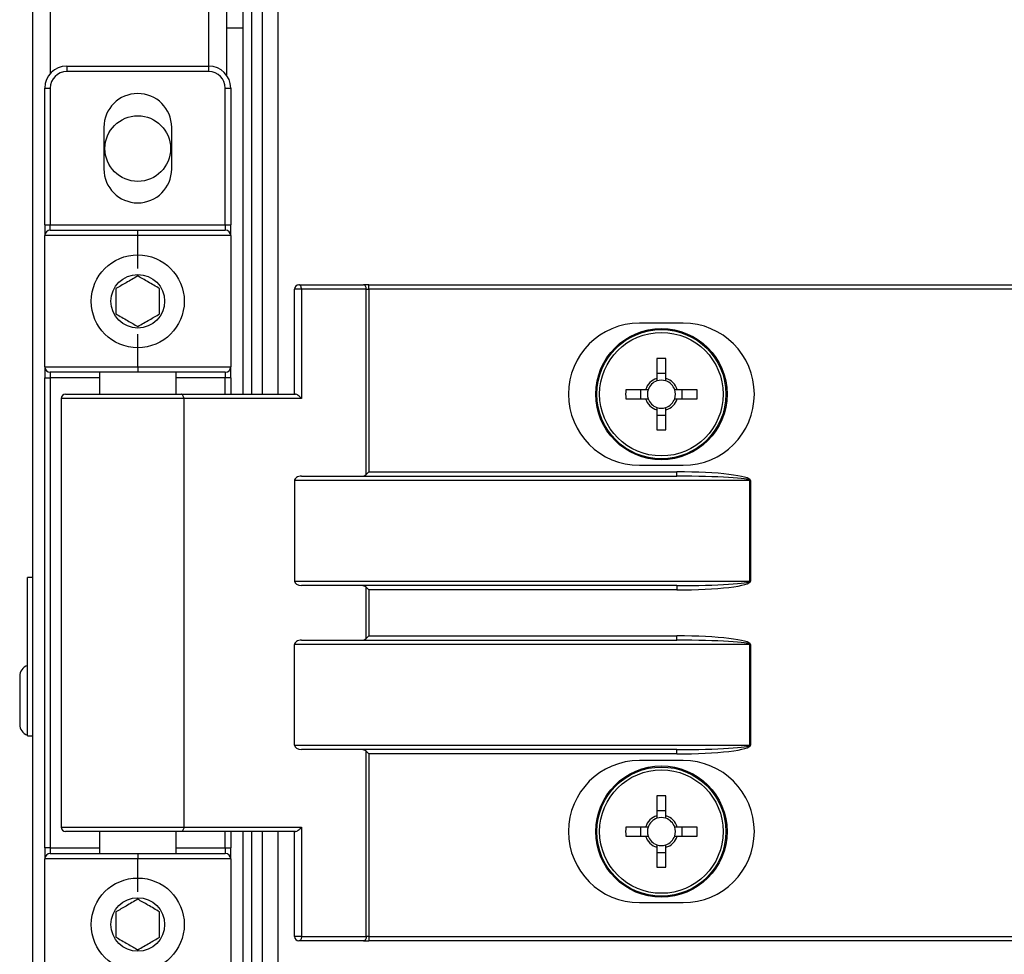
# Model space of a CAD drawing. Units: millimetres. Extents: x -3716 to 16431, y -9556 to 1738.
# Drawn here: x -2047 to -1957, y 929 to 1014 of the extents above; entities that cross this region are included whole.
import ezdxf

# ---------------------------------------------------------------- set-up
doc = ezdxf.new("R2010")
doc.units = ezdxf.units.MM

msp = doc.modelspace()

# ---------------------------------------------------------------- linework, layer by layer
at = {"color": 8, "linetype": 'Continuous', "lineweight": 25}
for p, q in [((-2043.843, 1088.93), (-2043.843, 1009.123)), ((-2029.343, 1009.8), (-2029.343, 1088.93)), ((-2023.025, 1050.88), (-2023.025, 979.8)), ((-2039.343, 981.3), (-2043.843, 981.3)), ((-2027.843, 981.3), (-2032.343, 981.3)), ((-2027.843, 979.8), (-2027.843, 981.3)), ((-2031.643, 979.4), (-2042.843, 979.4)), ((-2042.843, 940.2), (-2031.643, 940.2)), ((-2027.843, 938.3), (-2027.843, 939.8)), ((-2023.025, 939.8), (-2023.025, 354.8)), ((-2043.843, 938.3), (-2039.343, 938.3)), ((-2032.343, 938.3), (-2027.843, 938.3))]:
    msp.add_line(p, q, dxfattribs=at)
at = {"color": 7, "linetype": 'Continuous', "lineweight": 25}
for p, q in [((-2027.743, 1088.13), (-2027.743, 1009)), ((-2026.243, 1088.23), (-2026.243, 979.8)), ((-2025.443, 1088.3), (-2025.443, 979.8)), ((-2025.443, 1088.23), (-2025.443, 979.8)), ((-2024.465, 1087.36), (-2024.465, 979.8)), ((-2045.443, 795.637), (-2045.443, 1020.63)), ((-2027.743, 1013.3), (-2026.243, 1013.3)), ((-2042.343, 1009.8), (-2042.343, 1009.3)), ((-2042.343, 1009.8), (-2029.343, 1009.8)), ((-2029.343, 1009.3), (-2029.343, 1009.8)), ((-2029.343, 1009.3), (-2042.343, 1009.3)), ((-2044.343, 1007.8), (-2043.843, 1007.8)), ((-2044.343, 995.3), (-2044.343, 1007.8)), ((-2043.843, 1007.8), (-2043.843, 995.3)), ((-2027.843, 995.3), (-2027.843, 1007.8)), ((-2027.843, 1007.8), (-2027.343, 1007.8)), ((-2027.343, 1007.8), (-2027.343, 995.3)), ((-2038.943, 1004.2), (-2038.943, 1000.4)), ((-2032.743, 1000.4), (-2032.743, 1004.2)), ((-2044.343, 995.3), (-2043.843, 995.3)), ((-2044.343, 995.3), (-2044.343, 994.3)), ((-2043.843, 994.8), (-2043.843, 995.3)), ((-2043.843, 995.3), (-2027.843, 995.3)), ((-2027.843, 995.3), (-2027.843, 994.8)), ((-2027.843, 995.3), (-2027.343, 995.3)), ((-2027.343, 994.3), (-2027.343, 995.3)), ((-2035.843, 994.3), (-2044.343, 994.3)), ((-2044.343, 982.3), (-2044.343, 994.3)), ((-2043.843, 994.8), (-2035.843, 994.8)), ((-2035.843, 994.3), (-2035.843, 994.8)), ((-2035.843, 994.8), (-2027.843, 994.8)), ((-2035.843, 991.3), (-2035.843, 994.3)), ((-2027.343, 994.3), (-2035.843, 994.3)), ((-2027.343, 994.3), (-2027.343, 982.3)), ((-2021.109, 989.8), (-2015.189, 989.8)), ((-2014.709, 989.8), (-2015.189, 989.8)), ((-2014.709, 989.4), (-2014.709, 989.8)), ((-2014.709, 989.8), (-1923.117, 989.8)), ((-2020.869, 989.4), (-2021.509, 989.4)), ((-2021.509, 979.8), (-2021.509, 989.4)), ((-2020.869, 989.4), (-2020.869, 979.4)), ((-2014.949, 989.4), (-2020.869, 989.4)), ((-2014.949, 972.46), (-2014.949, 989.4)), ((-2014.949, 989.4), (-2014.709, 989.4)), ((-2014.709, 989.4), (-2014.709, 972.7)), ((-1923.117, 989.4), (-2014.709, 989.4)), ((-1985.959, 986.3), (-1989.959, 986.3)), ((-2035.843, 982.3), (-2035.843, 985.3)), ((-1988.369, 983.064), (-1988.369, 981.241)), ((-1987.549, 981.241), (-1987.549, 983.064)), ((-2044.343, 982.3), (-2035.843, 982.3)), ((-2044.343, 982.3), (-2044.343, 981.3)), ((-2035.843, 981.8), (-2043.843, 981.8)), ((-2043.843, 981.8), (-2043.843, 981.3)), ((-2039.343, 981.8), (-2039.343, 979.8)), ((-2035.843, 982.3), (-2027.343, 982.3)), ((-2035.843, 982.3), (-2035.843, 981.8)), ((-2027.843, 981.8), (-2035.843, 981.8)), ((-2032.343, 979.8), (-2032.343, 981.8)), ((-2027.843, 981.8), (-2027.843, 981.3)), ((-2027.343, 981.3), (-2027.343, 982.3)), ((-1987.549, 981.705), (-1988.369, 981.705)), ((-2044.343, 981.3), (-2043.843, 981.3)), ((-2044.343, 938.3), (-2044.343, 981.3)), ((-2043.843, 981.3), (-2043.843, 938.3)), ((-2027.343, 981.3), (-2027.843, 981.3)), ((-2027.343, 981.3), (-2027.343, 979.8)), ((-2042.443, 979.8), (-2031.883, 979.8)), ((-2031.883, 979.8), (-2021.429, 979.8)), ((-1989.4, 980.21), (-1991.223, 980.21)), ((-1989.864, 980.21), (-1989.864, 979.39)), ((-1984.696, 980.21), (-1986.519, 980.21)), ((-1986.055, 979.39), (-1986.055, 980.21)), ((-2042.843, 979.4), (-2042.843, 940.2)), ((-2031.643, 979.4), (-2031.643, 940.2)), ((-2020.869, 979.4), (-2031.643, 979.4)), ((-1991.223, 979.39), (-1989.4, 979.39)), ((-1986.519, 979.39), (-1984.696, 979.39)), ((-1988.369, 978.36), (-1988.369, 976.536)), ((-1988.369, 977.896), (-1987.549, 977.896)), ((-1987.549, 976.536), (-1987.549, 978.36)), ((-2014.709, 972.7), (-1986.533, 972.7)), ((-1989.959, 973.3), (-1985.959, 973.3)), ((-1986.533, 972.3), (-1986.533, 972.7)), ((-2021.509, 971.9), (-2021.509, 962.7)), ((-1979.867, 971.9), (-2021.509, 971.9)), ((-2020.87, 972.3), (-1986.533, 972.3)), ((-1979.867, 962.7), (-1979.867, 971.9)), ((-1979.867, 971.9), (-1979.819, 971.9)), ((-1979.819, 971.9), (-1979.819, 962.7)), ((-2045.443, 963.05), (-2045.943, 963.05)), ((-2045.943, 948.55), (-2045.943, 963.05)), ((-2021.509, 962.7), (-1979.867, 962.7)), ((-1979.867, 962.7), (-1979.819, 962.7)), ((-1986.533, 962.3), (-2020.87, 962.3)), ((-2014.949, 957.46), (-2014.949, 962.14)), ((-2014.949, 962.14), (-2014.709, 961.9)), ((-1986.533, 961.9), (-2014.709, 961.9)), ((-2014.709, 961.9), (-2014.709, 957.7)), ((-1986.533, 962.3), (-1986.533, 961.9)), ((-2020.87, 957.3), (-1986.533, 957.3)), ((-2014.709, 957.7), (-2014.949, 957.46)), ((-2014.709, 957.7), (-1986.533, 957.7)), ((-1986.533, 957.3), (-1986.533, 957.7)), ((-2021.509, 947.7), (-2021.509, 956.9)), ((-1979.867, 956.9), (-2021.509, 956.9)), ((-1979.867, 947.7), (-1979.867, 956.9)), ((-1979.867, 956.9), (-1979.819, 956.9)), ((-1979.819, 956.9), (-1979.819, 947.7)), ((-2046.643, 953.988), (-2046.643, 951.8)), ((-2046.643, 951.8), (-2046.643, 949.613)), ((-2045.943, 948.55), (-2045.443, 948.55)), ((-2021.509, 947.7), (-1979.867, 947.7)), ((-1986.533, 947.3), (-2020.87, 947.3)), ((-1986.533, 946.9), (-1986.533, 947.3)), ((-1979.819, 947.7), (-1979.867, 947.7)), ((-2014.949, 930.2), (-2014.949, 947.14)), ((-1986.533, 946.9), (-2014.709, 946.9)), ((-2014.709, 946.9), (-2014.709, 930.2)), ((-1985.959, 946.3), (-1989.959, 946.3)), ((-1988.369, 943.064), (-1988.369, 941.241)), ((-1987.549, 941.241), (-1987.549, 943.064)), ((-1987.549, 941.705), (-1988.369, 941.705)), ((-2031.643, 940.2), (-2020.869, 940.2)), ((-2020.869, 940.2), (-2020.869, 930.2)), ((-1989.4, 940.21), (-1991.223, 940.21)), ((-1989.864, 940.21), (-1989.864, 939.39)), ((-1984.696, 940.21), (-1986.519, 940.21)), ((-1986.055, 939.39), (-1986.055, 940.21)), ((-2031.883, 939.8), (-2042.443, 939.8)), ((-2039.343, 939.8), (-2039.343, 937.8)), ((-2032.343, 937.8), (-2032.343, 939.8)), ((-2021.429, 939.8), (-2031.883, 939.8)), ((-2027.343, 939.8), (-2027.343, 938.3)), ((-2026.243, 939.8), (-2026.243, 354.8)), ((-2025.443, 939.8), (-2025.443, 354.8)), ((-2024.465, 939.8), (-2024.465, 354.8)), ((-2021.509, 930.2), (-2021.509, 939.8)), ((-1991.223, 939.39), (-1989.4, 939.39)), ((-1986.519, 939.39), (-1984.696, 939.39)), ((-2043.843, 938.3), (-2044.343, 938.3)), ((-2044.343, 938.3), (-2044.343, 937.3)), ((-2043.843, 938.3), (-2043.843, 937.8)), ((-2027.843, 938.3), (-2027.843, 937.8)), ((-2027.843, 938.3), (-2027.343, 938.3)), ((-2027.343, 937.3), (-2027.343, 938.3)), ((-1988.369, 938.36), (-1988.369, 936.536)), ((-1987.549, 936.536), (-1987.549, 938.36)), ((-2043.843, 937.8), (-2035.843, 937.8)), ((-2035.843, 937.8), (-2027.843, 937.8)), ((-2035.843, 937.8), (-2035.843, 937.3)), ((-1988.369, 937.896), (-1987.549, 937.896)), ((-2035.843, 937.3), (-2044.343, 937.3)), ((-2044.343, 925.3), (-2044.343, 937.3)), ((-2027.343, 937.3), (-2035.843, 937.3)), ((-2035.843, 934.3), (-2035.843, 937.3)), ((-2027.343, 937.3), (-2027.343, 925.3)), ((-1989.959, 933.3), (-1985.959, 933.3)), ((-2020.869, 930.2), (-2021.509, 930.2)), ((-2020.869, 930.2), (-2014.949, 930.2)), ((-2014.709, 930.2), (-2014.949, 930.2)), ((-2014.709, 930.2), (-2014.709, 929.8)), ((-2014.709, 930.2), (-1923.117, 930.2)), ((-2015.189, 929.8), (-2021.109, 929.8)), ((-2015.189, 929.8), (-2014.709, 929.8)), ((-1923.117, 929.8), (-2014.709, 929.8))]:
    msp.add_line(p, q, dxfattribs=at)
at = {"color": 7, "linetype": 'Continuous', "lineweight": 25, "flags": 128}
for points in [[(-2020.869, 989.4), (-2020.874, 989.478), (-2020.888, 989.553), (-2020.91, 989.622), (-2020.94, 989.683), (-2020.976, 989.733), (-2021.018, 989.77), (-2021.063, 989.793), (-2021.109, 989.8)], [(-2014.949, 989.4), (-2014.954, 989.478), (-2014.968, 989.553), (-2014.99, 989.622), (-2015.02, 989.683), (-2015.056, 989.733), (-2015.098, 989.77), (-2015.143, 989.793), (-2015.189, 989.8)], [(-2031.643, 979.4), (-2031.647, 979.478), (-2031.661, 979.553), (-2031.683, 979.622), (-2031.713, 979.683), (-2031.749, 979.733), (-2031.791, 979.77), (-2031.836, 979.793), (-2031.883, 979.8)], [(-2045.702, 948.55), (-2045.669, 948.547), (-2045.443, 948.55)], [(-2014.709, 946.9), (-2014.795, 946.986), (-2014.876, 947.067), (-2014.949, 947.14)], [(-2031.643, 940.2), (-2031.647, 940.122), (-2031.661, 940.047), (-2031.683, 939.978), (-2031.713, 939.917), (-2031.749, 939.868), (-2031.791, 939.831), (-2031.836, 939.808), (-2031.883, 939.8)], [(-2020.869, 930.2), (-2020.874, 930.122), (-2020.888, 930.047), (-2020.91, 929.978), (-2020.94, 929.917), (-2020.976, 929.868), (-2021.018, 929.831), (-2021.063, 929.808), (-2021.109, 929.8)], [(-2014.949, 930.2), (-2014.954, 930.122), (-2014.968, 930.047), (-2014.99, 929.978), (-2015.02, 929.917), (-2015.056, 929.868), (-2015.098, 929.831), (-2015.143, 929.808), (-2015.189, 929.8)]]:
    msp.add_lwpolyline(points, dxfattribs=at)
at = {"color": 7, "linetype": 'Continuous', "lineweight": 25}
for centre, radius in [((-2035.843, 1002.267), 3), ((-2035.843, 988.3), 4.25), ((-2035.843, 988.3), 2.45), ((-1987.959, 979.8), 6), ((-1987.959, 979.8), 5.905), ((-1987.959, 979.8), 5.647), ((-1987.959, 939.8), 6), ((-1987.959, 939.8), 5.905), ((-1987.959, 939.8), 5.647), ((-2035.843, 931.3), 4.25), ((-2035.843, 931.3), 2.45)]:
    msp.add_circle(centre, radius, dxfattribs=at)
for centre, radius, start, end in [((-2042.343, 1007.8), 2, 90, 180), ((-2029.343, 1007.8), 2, 0, 90), ((-2042.343, 1007.8), 1.5, 90, 180), ((-2029.343, 1007.8), 1.5, 0, 90), ((-2035.843, 1004.2), 3.1, 0, 180), ((-2035.843, 1000.4), 3.1, 180, 0), ((-2043.843, 994.3), 0.5, 90, 180), ((-2027.843, 994.3), 0.5, 0, 90), ((-2021.109, 989.4), 0.4, 90, 180), ((-1989.959, 979.8), 6.5, 90, 270), ((-1985.959, 979.8), 6.5, 270, 90), ((-1987.959, 956.404), 26.664, 89.11897, 90.88103), ((-2043.843, 982.3), 0.5, 180, 270), ((-2027.843, 982.3), 0.5, 270, 0), ((-1987.959, 979.8), 1.498, 105.88975, 164.11025), ((-1987.959, 979.8), 1.28, 108.67426, 161.32574), ((-1987.959, 979.8), 1.281, 71.32574, 108.67426), ((-1987.959, 979.8), 1.498, 15.88975, 74.11025), ((-1987.959, 979.8), 1.281, 18.67426, 71.32574), ((-2042.443, 979.4), 0.4, 90, 180), ((-1965.472, 979.8), 25.755, 179.08767, 180.91233), ((-1987.959, 979.8), 1.28, 161.32574, 198.67426), ((-1987.959, 979.8), 1.281, 341.32574, 18.67426), ((-2010.447, 979.8), 25.755, 359.08767, 0.91233), ((-1987.959, 979.8), 1.498, 195.88975, 254.11025), ((-1987.959, 979.8), 1.28, 198.67426, 251.32574), ((-1987.959, 979.8), 1.498, 285.88975, 344.11025), ((-1987.959, 979.8), 1.281, 288.67426, 341.32574), ((-1987.959, 979.8), 1.281, 251.32574, 288.67426), ((-1987.959, 1003.197), 26.664, 269.11897, 270.88103), ((-1861.684, 819.492), 216.54, 134.96576, 135.05558), ((-2045.573, 953.988), 1.07, 110.2394, 180), ((-2045.573, 949.613), 1.07, 180, 249.7606), ((-1989.959, 939.8), 6.5, 90, 270), ((-1985.959, 939.8), 6.5, 270, 90), ((-1987.959, 916.404), 26.664, 89.11897, 90.88103), ((-1987.959, 939.8), 1.498, 105.88975, 164.11025), ((-1987.959, 939.8), 1.28, 108.67426, 161.32574), ((-1987.959, 939.8), 1.28, 71.32574, 108.67426), ((-1987.959, 939.8), 1.498, 15.88975, 74.11025), ((-1987.959, 939.8), 1.281, 18.67426, 71.32574), ((-2042.443, 940.2), 0.4, 180, 270), ((-1965.472, 939.8), 25.755, 179.08767, 180.91233), ((-1987.959, 939.8), 1.28, 161.32574, 198.67426), ((-1987.959, 939.8), 1.281, 341.32574, 18.67426), ((-2010.447, 939.8), 25.755, 359.08767, 0.91233), ((-1987.959, 939.8), 1.498, 195.88975, 254.11025), ((-1987.959, 939.8), 1.28, 198.67426, 251.32574), ((-1987.959, 939.8), 1.498, 285.88975, 344.11025), ((-1987.959, 939.8), 1.281, 288.67426, 341.32574), ((-1987.959, 939.8), 1.281, 251.32574, 288.67426), ((-2043.843, 937.3), 0.5, 90, 180), ((-2027.843, 937.3), 0.5, 0, 90), ((-1987.959, 963.197), 26.664, 269.11897, 270.88103), ((-2021.109, 930.2), 0.4, 180, 270)]:
    msp.add_arc(centre, radius, start, end, dxfattribs=at)
for centre, major_axis, ratio, start_param, end_param in [((-2021.109, 979.4), (-0.379, 0.379), 0.333333, 4.390638, 5.961435), ((-1986.533, 971.9), (6.714, 0), 0.119145, 0, 1.570796), ((-2020.87, 971.9), (0.639, 0), 0.625512, 1.570796, 3.141593), ((-2015.376, 972.7), (0.533, 0), 0.75, 4.712389, 5.639684), ((-1986.533, 971.9), (6.667, 0), 0.059998, 0, 1.570796), ((-2020.87, 962.7), (0.639, 0), 0.625512, 3.141593, 4.712389), ((-1986.533, 962.7), (6.667, 0), 0.059998, 4.712389, 6.283185), ((-1986.533, 962.7), (-6.714, 0), 0.119145, 1.570796, 3.141593), ((-2015.376, 961.9), (0.533, 0), 0.75, 0.643501, 1.570796), ((-2020.87, 956.9), (0.639, 0), 0.625512, 1.570796, 3.141593), ((-2015.376, 957.7), (0.533, 0), 0.75, 4.712389, 5.639684), ((-1986.533, 956.9), (6.714, 0), 0.119145, 0, 1.570796), ((-1986.533, 956.9), (6.667, 0), 0.059998, 0, 1.570796), ((-2020.87, 947.7), (0.639, 0), 0.625512, 3.141593, 4.712389), ((-2015.376, 946.9), (0.533, 0), 0.75, 0.643501, 1.570796), ((-1986.533, 947.7), (6.667, 0), 0.059998, 4.712389, 6.283185), ((-1986.533, 947.7), (-6.714, 0), 0.119145, 1.570796, 3.141593), ((-2021.109, 940.2), (0.379, 0.379), 0.333333, 3.463343, 5.03414)]:
    msp.add_ellipse(centre, major_axis=major_axis, ratio=ratio, start_param=start_param, end_param=end_param, dxfattribs=at)
for points, knots in [([(-2035.843, 990.61), (-2036.2, 990.403), (-2036.868, 990.017), (-2037.533, 989.634), (-2037.843, 989.455)], [0, 0, 0, 0, 0.534706, 1, 1, 1, 1]), ([(-2033.843, 989.455), (-2034.2, 989.661), (-2034.868, 990.047), (-2035.533, 990.431), (-2035.843, 990.61)], [0, 0, 0, 0, 0.534655, 1, 1, 1, 1]), ([(-2037.843, 989.455), (-2037.843, 989.188), (-2037.843, 988.539), (-2037.843, 987.743), (-2037.843, 987.256), (-2037.843, 987.146)], [0, 0, 0, 0, 0.352323, 0.853548, 1, 1, 1, 1]), ([(-2033.843, 987.146), (-2033.843, 987.256), (-2033.843, 987.743), (-2033.843, 988.539), (-2033.843, 989.188), (-2033.843, 989.455)], [0, 0, 0, 0, 0.146452, 0.647677, 1, 1, 1, 1]), ([(-2037.843, 987.146), (-2037.485, 986.939), (-2036.817, 986.554), (-2036.152, 986.17), (-2035.843, 985.991)], [0, 0, 0, 0, 0.534655, 1, 1, 1, 1]), ([(-2035.843, 985.991), (-2035.485, 986.197), (-2034.817, 986.583), (-2034.152, 986.967), (-2033.843, 987.146)], [0, 0, 0, 0, 0.534695, 1, 1, 1, 1]), ([(-1988.369, 981.241), (-1988.369, 981.232), (-1988.369, 981.157), (-1988.369, 981.086), (-1988.369, 981.014), (-1988.369, 981.013)], [0, 0, 0, 0, 0.113007, 0.99804, 1, 1, 1, 1]), ([(-1987.549, 981.013), (-1987.549, 981.014), (-1987.549, 981.086), (-1987.549, 981.157), (-1987.549, 981.232), (-1987.549, 981.241)], [0, 0, 0, 0, 0.00196, 0.886993, 1, 1, 1, 1]), ([(-1989.172, 980.21), (-1989.173, 980.21), (-1989.245, 980.21), (-1989.316, 980.21), (-1989.391, 980.21), (-1989.4, 980.21)], [0, 0, 0, 0, 0.00196, 0.886993, 1, 1, 1, 1]), ([(-1986.519, 980.21), (-1986.528, 980.21), (-1986.603, 980.21), (-1986.674, 980.21), (-1986.746, 980.21), (-1986.746, 980.21)], [0, 0, 0, 0, 0.113007, 0.99804, 1, 1, 1, 1]), ([(-1989.4, 979.39), (-1989.391, 979.39), (-1989.316, 979.39), (-1989.245, 979.39), (-1989.173, 979.39), (-1989.172, 979.39)], [0, 0, 0, 0, 0.113007, 0.99804, 1, 1, 1, 1]), ([(-1986.746, 979.39), (-1986.746, 979.39), (-1986.674, 979.39), (-1986.603, 979.39), (-1986.528, 979.39), (-1986.519, 979.39)], [0, 0, 0, 0, 0.00196, 0.886993, 1, 1, 1, 1]), ([(-1988.369, 978.587), (-1988.369, 978.587), (-1988.369, 978.515), (-1988.369, 978.444), (-1988.369, 978.369), (-1988.369, 978.36)], [0, 0, 0, 0, 0.00196, 0.886993, 1, 1, 1, 1]), ([(-1987.549, 978.36), (-1987.549, 978.369), (-1987.549, 978.444), (-1987.549, 978.515), (-1987.549, 978.587), (-1987.549, 978.587)], [0, 0, 0, 0, 0.113007, 0.99804, 1, 1, 1, 1]), ([(-1988.369, 941.241), (-1988.369, 941.232), (-1988.369, 941.157), (-1988.369, 941.086), (-1988.369, 941.014), (-1988.369, 941.013)], [0, 0, 0, 0, 0.113007, 0.99804, 1, 1, 1, 1]), ([(-1987.549, 941.013), (-1987.549, 941.014), (-1987.549, 941.086), (-1987.549, 941.157), (-1987.549, 941.232), (-1987.549, 941.241)], [0, 0, 0, 0, 0.00196, 0.886993, 1, 1, 1, 1]), ([(-1989.172, 940.21), (-1989.173, 940.21), (-1989.245, 940.21), (-1989.316, 940.21), (-1989.391, 940.21), (-1989.4, 940.21)], [0, 0, 0, 0, 0.00196, 0.886993, 1, 1, 1, 1]), ([(-1986.519, 940.21), (-1986.528, 940.21), (-1986.603, 940.21), (-1986.674, 940.21), (-1986.746, 940.21), (-1986.746, 940.21)], [0, 0, 0, 0, 0.113007, 0.99804, 1, 1, 1, 1]), ([(-1989.4, 939.39), (-1989.391, 939.39), (-1989.316, 939.39), (-1989.245, 939.39), (-1989.173, 939.39), (-1989.172, 939.39)], [0, 0, 0, 0, 0.113007, 0.99804, 1, 1, 1, 1]), ([(-1986.746, 939.39), (-1986.746, 939.39), (-1986.674, 939.39), (-1986.603, 939.39), (-1986.528, 939.39), (-1986.519, 939.39)], [0, 0, 0, 0, 0.00196, 0.886993, 1, 1, 1, 1]), ([(-1988.369, 938.587), (-1988.369, 938.587), (-1988.369, 938.515), (-1988.369, 938.444), (-1988.369, 938.369), (-1988.369, 938.36)], [0, 0, 0, 0, 0.00196, 0.886993, 1, 1, 1, 1]), ([(-1987.549, 938.36), (-1987.549, 938.369), (-1987.549, 938.444), (-1987.549, 938.515), (-1987.549, 938.587), (-1987.549, 938.587)], [0, 0, 0, 0, 0.113007, 0.99804, 1, 1, 1, 1]), ([(-2035.843, 933.61), (-2036.2, 933.404), (-2036.868, 933.018), (-2037.533, 932.634), (-2037.843, 932.455)], [0, 0, 0, 0, 0.534679, 1, 1, 1, 1]), ([(-2033.843, 932.455), (-2034.2, 932.661), (-2034.868, 933.047), (-2035.533, 933.431), (-2035.843, 933.61)], [0, 0, 0, 0, 0.534679, 1, 1, 1, 1]), ([(-2037.843, 932.455), (-2037.843, 932.188), (-2037.843, 931.54), (-2037.843, 930.743), (-2037.843, 930.256), (-2037.843, 930.146)], [0, 0, 0, 0, 0.352258, 0.853534, 1, 1, 1, 1]), ([(-2033.843, 930.146), (-2033.843, 930.256), (-2033.843, 930.743), (-2033.843, 931.54), (-2033.843, 932.188), (-2033.843, 932.455)], [0, 0, 0, 0, 0.146466, 0.647742, 1, 1, 1, 1]), ([(-2037.843, 930.146), (-2037.485, 929.939), (-2036.817, 929.554), (-2036.152, 929.17), (-2035.843, 928.991)], [0, 0, 0, 0, 0.534655, 1, 1, 1, 1]), ([(-2035.843, 928.991), (-2035.485, 929.197), (-2034.817, 929.583), (-2034.152, 929.967), (-2033.843, 930.146)], [0, 0, 0, 0, 0.534644, 1, 1, 1, 1])]:
    msp.add_open_spline(points, degree=3, knots=knots, dxfattribs=at)

doc.saveas('drawing.dxf')
